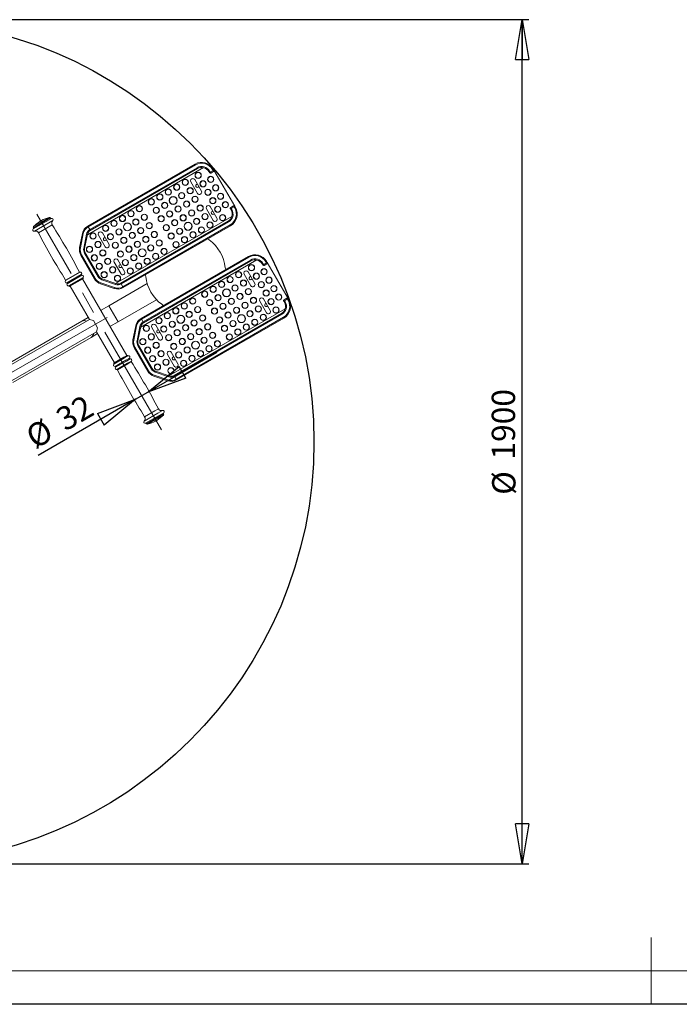
# Model space of a CAD drawing. Units: millimetres. Extents: x 0 to 420, y 0 to 297.
# Drawn here: x 115 to 214, y 0 to 148 of the extents above; entities that cross this region are included whole.
import ezdxf

# ---------------------------------------------------------------- set-up
doc = ezdxf.new("R2010")
doc.units = ezdxf.units.MM
doc.linetypes.add('CENTERX2', pattern=[20.32, 12.7, -2.54, 2.54, -2.54])
doc.layers.add('EBLAYER1', color=7, linetype='Continuous')
doc.layers.add('FORMAT', color=7, linetype='Continuous')
doc.styles.add('SLDTEXTSTYLE0', font='TXT', dxfattribs={"width": 0.75})
doc.dimstyles.new('SLDDIMSTYLE0', dxfattribs={"dimtxt": 3.5, "dimasz": 6, "dimexe": 0, "dimexo": 0.0625, "dimgap": 0.875, "dimtad": 1, "dimlfac": 15, "dimrnd": 1e-09, "dimzin": 12, "dimdsep": 46, "dimtxsty": 'SLDTEXTSTYLE0', "dimblk1": 'CLOSED', "dimblk2": 'CLOSED', "dimsah": 1, "dimcen": 0.09, "dimadec": 0, "dimazin": 3, "dimtfac": 1, "dimtofl": 0, "dimtmove": 0, "dimatfit": 3, "dimldrblk": 'CLOSED', "dimfxl": 0, "dimfrac": 2, "dimtolj": 1, "dimtzin": 12, "dimarcsym": 0})
doc.dimstyles.new('SLDDIMSTYLE1', dxfattribs={"dimtxt": 3.5, "dimasz": 6, "dimexe": 0, "dimexo": 0.0625, "dimgap": 0.875, "dimtad": 1, "dimlfac": 15, "dimrnd": 1e-09, "dimzin": 12, "dimdsep": 46, "dimtxsty": 'SLDTEXTSTYLE0', "dimblk1": 'CLOSED', "dimblk2": 'CLOSED', "dimsah": 1, "dimcen": 0.09, "dimadec": 0, "dimazin": 3, "dimtfac": 1, "dimtmove": 0, "dimatfit": 0, "dimldrblk": 'CLOSED', "dimfxl": 0, "dimfrac": 2, "dimtolj": 1, "dimtzin": 12, "dimarcsym": 0})

# ---------------------------------------------------------------- blocks, each defined once
blk = doc.blocks.new('_CLOSED')
at = {"color": 0, "linetype": 'ByBlock', "lineweight": -2}
for p, q in [((-1, 0.166667), (0, 0)), ((-1, 0.166667), (-1, -0.166667)), ((0, 0), (-1, -0.166667)), ((0, 0), (-1, 0))]:
    blk.add_line(p, q, dxfattribs=at)
blk = doc.blocks.new('_D_11')
at = {"layer": 'FORMAT'}
for p, q in [((97.07, 147.75), (191.64, 147.75)), ((190.64, 21.08), (190.64, 147.75)), ((97.07, 21.08), (191.64, 21.08))]:
    blk.add_line(p, q, dxfattribs=at)
at = {"layer": 'FORMAT', "xscale": 6, "yscale": 6}
for p, rotation in [((190.64, 147.75, 0.01), 90.0000000000004), ((190.64, 21.08, 0.01), 270.0000000000004)]:
    blk.add_blockref('_CLOSED', p, dxfattribs=dict(at, rotation=rotation))
at = {"layer": 'FORMAT', "char_height": 3.5, "attachment_point": 1, "rotation": 90, "style": 'SLDTEXTSTYLE0'}
for s, insert in [('1900', (186.07, 81.73, 0.01)), ('%%c', (186.13, 76.45, 0.01))]:
    blk.add_mtext(s, dxfattribs=dict(at, insert=insert))
blk = doc.blocks.new('_D_12')
at = {"layer": 'FORMAT'}
for p, q in [((134.51, 91.84), (144.9, 97.84)), ((132.66, 90.78), (134.51, 91.84)), ((132.66, 90.78), (118.07, 82.36))]:
    blk.add_line(p, q, dxfattribs=at)
at = {"layer": 'FORMAT', "xscale": 6, "yscale": 6}
for p, rotation in [((134.51, 91.84, -44.88), 209.9999999999998), ((132.66, 90.78, -44.88), 29.99999999999979)]:
    blk.add_blockref('_CLOSED', p, dxfattribs=dict(at, rotation=rotation))
at = {"layer": 'FORMAT', "char_height": 3.5, "attachment_point": 1, "rotation": 30, "style": 'SLDTEXTSTYLE0'}
for s, insert in [('32', (120.36, 88.95, -44.88)), ('%%c', (115.82, 86.26, -44.88))]:
    blk.add_mtext(s, dxfattribs=dict(at, insert=insert))

msp = doc.modelspace()

# ---------------------------------------------------------------- linework, layer by layer
at = {"color": 7, "linetype": 'Continuous', "lineweight": 15}
for p, q in [((125.48175, 116.78703), (141.56995, 126.07556)), ((141.64334, 125.96397), (125.54841, 116.67156)), ((142.85024, 125.54456), (125.42548, 115.48437)), ((125.80514, 116.24243), (141.89334, 125.53095)), ((141.95328, 125.4116), (125.86508, 116.12308)), ((143.76024, 125.03072), (143.63804, 124.96017)), ((143.73804, 124.78697), (143.63804, 124.96017)), ((143.86024, 124.85751), (143.73804, 124.78697)), ((143.76024, 125.03072), (143.86024, 124.85751)), ((143.86024, 124.85751), (144.29325, 125.10751)), ((144.35319, 124.98816), (143.92018, 124.73816)), ((144.19325, 125.28072), (144.302, 125.3435)), ((144.29325, 125.10751), (144.19325, 125.28072)), ((144.29325, 125.10751), (144.402, 125.1703)), ((144.302, 125.3435), (144.402, 125.1703)), ((147.53533, 119.74321), (144.402, 125.1703)), ((140.95337, 123.41017), (141.95337, 121.67812)), ((142.53072, 122.01145), (141.53072, 123.7435)), ((144.86405, 117.97), (143.86405, 119.70205)), ((146.92018, 119.54201), (147.35319, 119.79201)), ((147.42658, 119.68042), (146.99357, 119.43042)), ((147.53533, 119.74321), (147.42658, 119.68042)), ((147.52658, 119.50722), (147.42658, 119.68042)), ((147.53533, 119.74321), (147.63533, 119.57)), ((129.65881, 108.15202), (147.08358, 118.21222)), ((143.2867, 119.36872), (144.2867, 117.63667)), ((146.87138, 119.35987), (146.99357, 119.43042)), ((146.97138, 119.18667), (146.87138, 119.35987)), ((146.97138, 119.18667), (147.09357, 119.25722)), ((146.99357, 119.43042), (147.09357, 119.25722)), ((147.63533, 119.57), (147.52658, 119.50722)), ((118.5233, 117.59352), (118.3501, 117.49352)), ((119.86951, 117.99515), (119.86614, 118.00098)), ((125.48117, 116.7867), (125.48175, 116.78703)), ((130.43175, 108.21338), (146.51995, 117.5019)), ((146.59334, 117.39031), (130.50514, 108.10179)), ((130.74841, 107.66489), (146.84334, 116.9573)), ((146.90328, 116.83795), (130.81508, 107.54942)), ((117.3258, 116.53431), (117.32917, 116.52848)), ((124.26088, 113.54715), (124.68007, 115.66698)), ((124.81088, 115.64111), (124.39168, 113.52128)), ((124.68007, 115.66698), (124.81088, 115.64111)), ((124.88218, 113.42429), (125.30138, 115.54411)), ((125.43218, 115.51825), (125.01298, 113.39842)), ((125.30138, 115.54411), (125.43218, 115.51825)), ((125.54841, 116.67156), (125.79842, 116.23853)), ((127.09696, 115.41017), (128.09696, 113.67812)), ((128.67431, 114.01145), (127.67431, 115.7435)), ((124.26088, 113.54715), (124.39168, 113.52128)), ((124.45251, 112.39049), (124.56798, 112.45716)), ((126.49295, 108.85635), (124.45251, 112.39049)), ((124.56798, 112.45716), (126.60842, 108.92301)), ((124.88218, 113.42429), (125.01298, 113.39842)), ((125.00099, 112.70716), (125.11646, 112.77383)), ((127.04143, 109.17301), (125.00099, 112.70716)), ((125.11646, 112.77383), (127.1569, 109.23968)), ((129.43029, 111.36872), (130.43029, 109.63667)), ((131.00764, 109.97), (130.00764, 111.70205)), ((150.85024, 111.68816), (133.42548, 101.62797)), ((133.48175, 102.93062), (149.56995, 112.21915)), ((149.64334, 112.10756), (133.54841, 102.81515)), ((133.80514, 102.38602), (149.89334, 111.67455)), ((149.95328, 111.5552), (133.86508, 102.26667)), ((151.76024, 111.17431), (151.63804, 111.10376)), ((151.73804, 110.93056), (151.63804, 111.10376)), ((151.86024, 111.00111), (151.73804, 110.93056)), ((151.76024, 111.17431), (151.86024, 111.00111)), ((151.86024, 111.00111), (152.29325, 111.25111)), ((152.35319, 111.13176), (151.92018, 110.88176)), ((152.19325, 111.42431), (152.302, 111.4871)), ((152.29325, 111.25111), (152.19325, 111.42431)), ((152.29325, 111.25111), (152.402, 111.31389)), ((152.302, 111.4871), (152.402, 111.31389)), ((155.53533, 105.8868), (152.402, 111.31389)), ((148.95337, 109.55376), (149.95337, 107.82171)), ((150.53072, 108.15505), (149.53072, 109.8871)), ((124.75153, 108.87258), (122.78854, 107.73924)), ((131.33262, 97.34045), (124.69379, 108.83924)), ((124.77593, 108.96365), (124.7717, 108.97098)), ((126.49295, 108.85635), (126.60842, 108.92301)), ((127.04143, 109.17301), (127.1569, 109.23968)), ((127.39883, 108.11206), (127.44183, 108.23827)), ((129.44425, 107.41518), (127.39883, 108.11206)), ((127.44183, 108.23827), (129.48725, 107.54139)), ((127.60308, 108.71156), (127.64608, 108.83777)), ((129.6485, 108.01468), (127.60308, 108.71156)), ((127.64608, 108.83777), (129.6915, 108.14089)), ((134.40099, 108.15713), (128.62385, 104.8217)), ((129.6485, 108.01468), (129.6915, 108.14089)), ((130.49841, 108.09792), (130.74841, 107.66489)), ((122.69323, 107.77098), (122.69747, 107.76365)), ((122.84627, 107.77258), (125.7351, 102.76898)), ((129.44425, 107.41518), (129.48725, 107.54139)), ((130.81508, 107.54942), (130.81451, 107.54909)), ((130.02385, 102.39683), (135.80099, 105.73226)), ((151.2867, 105.51231), (152.2867, 103.78026)), ((152.86405, 104.1136), (151.86405, 105.84565)), ((154.87138, 105.50347), (154.99357, 105.57401)), ((154.97138, 105.33026), (154.87138, 105.50347)), ((154.92018, 105.6856), (155.35319, 105.9356)), ((154.97138, 105.33026), (155.09357, 105.40081)), ((155.42658, 105.82401), (154.99357, 105.57401)), ((154.99357, 105.57401), (155.09357, 105.40081)), ((155.53533, 105.8868), (155.42658, 105.82401)), ((155.52658, 105.65081), (155.42658, 105.82401)), ((155.63533, 105.7136), (155.52658, 105.65081)), ((155.53533, 105.8868), (155.63533, 105.7136)), ((128.62385, 104.8217), (127.41596, 104.12432)), ((137.65881, 94.29562), (155.08358, 104.35581)), ((138.43175, 94.35697), (154.51995, 103.6455)), ((154.59334, 103.53391), (138.50514, 94.24538)), ((125.7351, 102.76898), (100.12962, 87.98564)), ((124.60322, 102.50038), (112.85045, 95.71492)), ((125.56844, 103.05765), (124.60322, 102.50038)), ((126.32705, 102.61037), (125.7351, 102.76898)), ((126.32705, 102.61037), (126.96038, 101.5134)), ((128.81596, 101.69945), (130.02385, 102.39683)), ((133.48117, 102.93029), (133.48175, 102.93062)), ((133.54841, 102.81515), (133.79842, 102.38213)), ((138.74841, 93.80849), (154.84334, 103.1009)), ((154.90328, 102.98154), (138.81508, 93.69302)), ((101.19628, 86.13812), (126.80177, 100.92146)), ((126.00322, 100.07551), (126.96844, 100.63278)), ((126.80177, 100.92146), (126.96038, 101.5134)), ((126.80177, 100.92146), (129.4851, 96.27379)), ((132.26088, 99.69074), (132.68007, 101.81057)), ((132.81088, 101.7847), (132.39168, 99.66488)), ((132.68007, 101.81057), (132.81088, 101.7847)), ((132.88218, 99.56788), (133.30138, 101.68771)), ((133.43218, 101.66184), (133.01298, 99.54201)), ((133.30138, 101.68771), (133.43218, 101.66184)), ((135.09696, 101.55376), (136.09696, 99.82171)), ((136.67431, 100.15505), (135.67431, 101.8871)), ((114.25045, 93.29005), (126.00322, 100.07551)), ((132.26088, 99.69074), (132.39168, 99.66488)), ((132.88218, 99.56788), (133.01298, 99.54201)), ((132.45251, 98.53409), (132.56798, 98.60075)), ((134.49295, 94.99994), (132.45251, 98.53409)), ((132.56798, 98.60075), (134.60842, 95.06661)), ((133.00099, 98.85075), (133.11646, 98.91742)), ((135.04143, 95.31661), (133.00099, 98.85075)), ((133.11646, 98.91742), (135.1569, 95.38327)), ((137.43029, 97.51231), (138.43029, 95.78026)), ((139.00764, 96.1136), (138.00764, 97.84565)), ((129.40296, 96.14938), (129.4072, 96.14205)), ((129.42737, 96.24045), (130.88419, 97.08155)), ((130.88419, 97.08155), (131.39036, 97.37379)), ((131.48566, 97.34205), (131.48143, 97.34938)), ((134.49295, 94.99994), (134.60842, 95.06661)), ((135.04143, 95.31661), (135.1569, 95.38327)), ((135.60308, 94.85515), (135.64608, 94.98136)), ((137.6485, 94.15827), (135.60308, 94.85515)), ((135.64608, 94.98136), (137.6915, 94.28448)), ((135.39883, 94.25566), (135.44183, 94.38187)), ((137.44425, 93.55878), (135.39883, 94.25566)), ((135.44183, 94.38187), (137.48725, 93.68499)), ((137.44425, 93.55878), (137.48725, 93.68499)), ((137.6485, 94.15827), (137.6915, 94.28448)), ((138.49841, 94.24151), (138.74841, 93.80849)), ((138.81508, 93.69302), (138.81451, 93.69269)), ((135.65559, 87.51952), (135.78414, 87.59373)), ((135.78414, 87.59373), (135.8288, 87.61952)), ((136.85309, 88.57872), (136.84973, 88.58455)), ((134.30939, 87.11788), (134.31275, 87.11205))]:
    msp.add_line(p, q, dxfattribs=at)
at = {"color": 8, "linetype": 'Continuous', "lineweight": 15}
for p, q in [((120.0272, 117.93535), (117.30211, 116.36201)), ((119.86614, 118.00098), (117.3258, 116.53431)), ((119.86951, 117.99515), (117.32917, 116.52848)), ((119.71819, 118.06363), (117.34552, 116.69377)), ((120.23391, 117.60619), (117.48381, 116.01842)), ((120.16507, 116.94989), (118.08661, 115.74989)), ((124.32411, 109.84964), (122.15609, 108.59793)), ((124.24786, 109.88293), (122.16538, 108.68061)), ((124.52043, 109.51819), (122.34497, 108.26219)), ((124.59509, 109.38886), (122.41964, 108.13286)), ((124.78272, 109.05188), (122.61766, 107.80188)), ((124.7717, 108.97098), (122.69323, 107.77098)), ((124.77593, 108.96365), (122.69747, 107.76365)), ((128.62385, 104.8217), (129.32385, 103.60926)), ((129.32385, 103.60926), (130.02385, 102.39683)), ((129.39617, 96.06115), (131.00296, 96.98883)), ((129.40296, 96.14938), (130.94548, 97.03996)), ((129.4072, 96.14205), (130.94972, 97.03263)), ((129.5838, 95.72417), (131.19831, 96.6563)), ((129.65847, 95.59484), (131.27297, 96.52698)), ((129.85479, 95.26339), (131.46377, 96.19234)), ((129.93103, 95.2301), (131.47654, 96.1224)), ((130.94548, 97.03996), (131.48143, 97.34938)), ((130.94972, 97.03263), (131.48566, 97.34205)), ((131.00296, 96.98883), (131.56124, 97.31115)), ((131.19831, 96.6563), (131.75926, 96.98017)), ((131.27297, 96.52698), (131.83392, 96.85084)), ((131.46377, 96.19234), (132.02281, 96.5151)), ((131.47654, 96.1224), (132.01352, 96.43243)), ((133.94498, 87.50684), (135.98595, 88.68519)), ((134.01383, 88.16314), (135.55635, 89.05371)), ((135.55635, 89.05371), (136.09229, 89.36314)), ((135.98595, 88.68519), (136.69508, 89.09461)), ((136.1741, 88.34533), (136.87678, 88.75102)), ((134.15169, 87.17769), (136.1741, 88.34533)), ((134.30939, 87.11788), (136.19469, 88.20636)), ((134.31275, 87.11205), (136.19806, 88.20053)), ((134.4607, 87.0494), (136.22157, 88.06604)), ((136.19469, 88.20636), (136.84973, 88.58455)), ((136.19806, 88.20053), (136.85309, 88.57872)), ((136.22157, 88.06604), (136.83338, 88.41926))]:
    msp.add_line(p, q, dxfattribs=at)
at = {"color": 7, "linetype": 'Continuous', "lineweight": 15}
for centre, radius in [((142.04467, 124.38665), 0.46667), ((142.04467, 124.38665), 0.43333), ((143.9327, 123.78314), 0.46667), ((143.9327, 123.78314), 0.43333), ((138.83591, 122.61105), 0.46667), ((138.83591, 122.61105), 0.43333), ((140.10608, 123.34438), 0.46667), ((140.10608, 123.34438), 0.43333), ((142.778, 123.11647), 0.46667), ((142.778, 123.11647), 0.43333), ((144.66604, 122.51297), 0.46667), ((144.66604, 122.51297), 0.43333), ((136.29557, 121.14438), 0.46667), ((136.29557, 121.14438), 0.43333), ((137.56574, 121.87771), 0.46667), ((137.56574, 121.87771), 0.43333), ((138.29907, 120.60754), 0.6), ((138.29907, 120.60754), 0.56667), ((139.56924, 121.34088), 0.46667), ((139.56924, 121.34088), 0.43333), ((140.83941, 122.07421), 0.46667), ((140.83941, 122.07421), 0.43333), ((141.57275, 120.80404), 0.46667), ((141.57275, 120.80404), 0.43333), ((143.51134, 121.8463), 0.46667), ((143.51134, 121.8463), 0.43333), ((145.39937, 121.2428), 0.46667), ((145.39937, 121.2428), 0.43333), ((133.23561, 119.37771), 0.46667), ((133.23561, 119.37771), 0.43333), ((135.0254, 120.41105), 0.46667), ((135.0254, 120.41105), 0.43333), ((137.0289, 119.87421), 0.46667), ((137.0289, 119.87421), 0.43333), ((139.0324, 119.33737), 0.46667), ((139.0324, 119.33737), 0.43333), ((140.30258, 120.07071), 0.46667), ((140.30258, 120.07071), 0.43333), ((142.33941, 119.47613), 0.46667), ((142.33941, 119.47613), 0.43333), ((144.24467, 120.57613), 0.46667), ((144.24467, 120.57613), 0.43333), ((144.978, 119.30596), 0.46667), ((144.978, 119.30596), 0.43333), ((146.1327, 119.97263), 0.46667), ((146.1327, 119.97263), 0.43333), ((130.69527, 117.91105), 0.46667), ((130.69527, 117.91105), 0.43333), ((131.96544, 118.64438), 0.46667), ((131.96544, 118.64438), 0.43333), ((133.96894, 118.10754), 0.46667), ((133.96894, 118.10754), 0.43333), ((135.75873, 119.14088), 0.46667), ((135.75873, 119.14088), 0.43333), ((136.49206, 117.87071), 0.46667), ((136.49206, 117.87071), 0.43333), ((137.76223, 118.60404), 0.46667), ((137.76223, 118.60404), 0.43333), ((139.79907, 118.00947), 0.46667), ((139.79907, 118.00947), 0.43333), ((141.06924, 118.7428), 0.46667), ((141.06924, 118.7428), 0.43333), ((143.07275, 118.20596), 0.46667), ((143.07275, 118.20596), 0.43333), ((145.71134, 118.03579), 0.46667), ((145.71134, 118.03579), 0.43333), ((128.15493, 116.44438), 0.46667), ((128.15493, 116.44438), 0.43333), ((129.4251, 117.17771), 0.46667), ((129.4251, 117.17771), 0.43333), ((131.4286, 116.64088), 0.6), ((131.4286, 116.64088), 0.56667), ((132.69877, 117.37421), 0.46667), ((132.69877, 117.37421), 0.43333), ((134.70228, 116.83737), 0.46667), ((134.70228, 116.83737), 0.43333), ((137.25873, 116.5428), 0.46667), ((137.25873, 116.5428), 0.43333), ((138.5289, 117.27613), 0.46667), ((138.5289, 117.27613), 0.43333), ((140.5324, 116.7393), 0.6), ((140.5324, 116.7393), 0.56667), ((141.80258, 117.47263), 0.46667), ((141.80258, 117.47263), 0.43333), ((143.80608, 116.93579), 0.46667), ((143.80608, 116.93579), 0.43333), ((126.28301, 115.28665), 0.46667), ((126.28301, 115.28665), 0.43333), ((128.88826, 115.17421), 0.46667), ((128.88826, 115.17421), 0.43333), ((130.15843, 115.90754), 0.46667), ((130.15843, 115.90754), 0.43333), ((132.16194, 115.37071), 0.46667), ((132.16194, 115.37071), 0.43333), ((133.43211, 116.10404), 0.46667), ((133.43211, 116.10404), 0.43333), ((134.19877, 114.77613), 0.46667), ((135.46894, 115.50947), 0.46667), ((135.46894, 115.50947), 0.43333), ((137.99206, 115.27263), 0.46667), ((137.99206, 115.27263), 0.43333), ((139.26223, 116.00596), 0.46667), ((139.26223, 116.00596), 0.43333), ((141.26574, 115.46913), 0.46667), ((141.26574, 115.46913), 0.43333), ((142.53591, 116.20246), 0.46667), ((142.53591, 116.20246), 0.43333), ((127.01634, 114.01647), 0.46667), ((127.01634, 114.01647), 0.43333), ((129.6216, 113.90404), 0.46667), ((129.6216, 113.90404), 0.43333), ((130.89177, 114.63737), 0.46667), ((130.89177, 114.63737), 0.43333), ((131.65843, 113.30947), 0.46667), ((132.9286, 114.0428), 0.46667), ((132.9286, 114.0428), 0.43333), ((134.19877, 114.77613), 0.43333), ((134.93211, 113.50596), 0.46667), ((134.93211, 113.50596), 0.43333), ((136.20228, 114.2393), 0.46667), ((136.20228, 114.2393), 0.43333), ((138.7254, 114.00246), 0.46667), ((138.7254, 114.00246), 0.43333), ((139.99557, 114.73579), 0.46667), ((139.99557, 114.73579), 0.43333), ((125.74617, 113.28314), 0.46667), ((125.74617, 113.28314), 0.43333), ((126.4795, 112.01297), 0.46667), ((126.4795, 112.01297), 0.43333), ((127.74967, 112.7463), 0.46667), ((127.74967, 112.7463), 0.43333), ((130.38826, 112.57613), 0.46667), ((130.38826, 112.57613), 0.43333), ((131.65843, 113.30947), 0.43333), ((132.39177, 112.0393), 0.46667), ((132.39177, 112.0393), 0.43333), ((133.66194, 112.77263), 0.6), ((133.66194, 112.77263), 0.56667), ((135.66544, 112.23579), 0.46667), ((135.66544, 112.23579), 0.43333), ((136.93561, 112.96913), 0.46667), ((136.93561, 112.96913), 0.43333), ((127.21284, 110.7428), 0.46667), ((127.21284, 110.7428), 0.43333), ((128.48301, 111.47613), 0.46667), ((128.48301, 111.47613), 0.43333), ((131.1216, 111.30596), 0.46667), ((131.1216, 111.30596), 0.43333), ((133.1251, 110.76913), 0.46667), ((133.1251, 110.76913), 0.43333), ((134.39527, 111.50246), 0.46667), ((134.39527, 111.50246), 0.43333), ((150.04467, 110.53024), 0.46667), ((150.04467, 110.53024), 0.43333), ((127.94617, 109.47263), 0.46667), ((127.94617, 109.47263), 0.43333), ((129.21634, 110.20596), 0.46667), ((129.21634, 110.20596), 0.43333), ((129.94967, 108.93579), 0.46667), ((129.94967, 108.93579), 0.43333), ((131.85493, 110.03579), 0.46667), ((131.85493, 110.03579), 0.43333), ((148.10608, 109.48797), 0.46667), ((148.10608, 109.48797), 0.43333), ((150.778, 109.26007), 0.46667), ((150.778, 109.26007), 0.43333), ((151.9327, 109.92674), 0.46667), ((151.9327, 109.92674), 0.43333), ((145.56574, 108.02131), 0.46667), ((145.56574, 108.02131), 0.43333), ((146.83591, 108.75464), 0.46667), ((146.83591, 108.75464), 0.43333), ((147.56924, 107.48447), 0.46667), ((147.56924, 107.48447), 0.43333), ((148.83941, 108.2178), 0.46667), ((148.83941, 108.2178), 0.43333), ((151.51134, 107.9899), 0.46667), ((151.51134, 107.9899), 0.43333), ((152.66604, 108.65656), 0.46667), ((152.66604, 108.65656), 0.43333), ((143.0254, 106.55464), 0.46667), ((143.0254, 106.55464), 0.43333), ((144.29557, 107.28797), 0.46667), ((144.29557, 107.28797), 0.43333), ((145.0289, 106.0178), 0.46667), ((145.0289, 106.0178), 0.43333), ((146.29907, 106.75114), 0.6), ((146.29907, 106.75114), 0.56667), ((148.30258, 106.2143), 0.46667), ((148.30258, 106.2143), 0.43333), ((149.57275, 106.94763), 0.46667), ((149.57275, 106.94763), 0.43333), ((152.24467, 106.71973), 0.46667), ((152.24467, 106.71973), 0.43333), ((153.39937, 107.38639), 0.46667), ((153.39937, 107.38639), 0.43333), ((154.1327, 106.11622), 0.46667), ((154.1327, 106.11622), 0.43333), ((139.96544, 104.78797), 0.46667), ((139.96544, 104.78797), 0.43333), ((141.23561, 105.52131), 0.46667), ((141.23561, 105.52131), 0.43333), ((143.75873, 105.28447), 0.46667), ((143.75873, 105.28447), 0.43333), ((145.76223, 104.74763), 0.46667), ((145.76223, 104.74763), 0.43333), ((147.0324, 105.48097), 0.46667), ((147.0324, 105.48097), 0.43333), ((149.06924, 104.88639), 0.46667), ((149.06924, 104.88639), 0.43333), ((150.33941, 105.61973), 0.46667), ((150.33941, 105.61973), 0.43333), ((152.978, 105.44956), 0.46667), ((152.978, 105.44956), 0.43333), ((137.4251, 103.32131), 0.46667), ((137.4251, 103.32131), 0.43333), ((138.69527, 104.05464), 0.46667), ((138.69527, 104.05464), 0.43333), ((140.69877, 103.5178), 0.46667), ((140.69877, 103.5178), 0.43333), ((141.96894, 104.25114), 0.46667), ((141.96894, 104.25114), 0.43333), ((142.70228, 102.98097), 0.46667), ((144.49206, 104.0143), 0.46667), ((144.49206, 104.0143), 0.43333), ((146.5289, 103.41973), 0.46667), ((146.5289, 103.41973), 0.43333), ((147.79907, 104.15306), 0.46667), ((147.79907, 104.15306), 0.43333), ((148.5324, 102.88289), 0.6), ((148.5324, 102.88289), 0.56667), ((149.80258, 103.61622), 0.46667), ((149.80258, 103.61622), 0.43333), ((151.07275, 104.34956), 0.46667), ((151.07275, 104.34956), 0.43333), ((151.80608, 103.07939), 0.46667), ((151.80608, 103.07939), 0.43333), ((153.71134, 104.17939), 0.46667), ((153.71134, 104.17939), 0.43333), ((136.15493, 102.58797), 0.46667), ((136.15493, 102.58797), 0.43333), ((138.15843, 102.05114), 0.46667), ((138.15843, 102.05114), 0.43333), ((139.4286, 102.78447), 0.6), ((139.4286, 102.78447), 0.56667), ((140.16194, 101.5143), 0.46667), ((140.16194, 101.5143), 0.43333), ((141.43211, 102.24763), 0.46667), ((141.43211, 102.24763), 0.43333), ((142.70228, 102.98097), 0.43333), ((143.46894, 101.65306), 0.46667), ((143.46894, 101.65306), 0.43333), ((145.25873, 102.68639), 0.46667), ((145.25873, 102.68639), 0.43333), ((147.26223, 102.14956), 0.46667), ((147.26223, 102.14956), 0.43333), ((149.26574, 101.61272), 0.46667), ((149.26574, 101.61272), 0.43333), ((150.53591, 102.34605), 0.46667), ((150.53591, 102.34605), 0.43333), ((134.28301, 101.43024), 0.46667), ((134.28301, 101.43024), 0.43333), ((135.01634, 100.16007), 0.46667), ((135.01634, 100.16007), 0.43333), ((136.88826, 101.3178), 0.46667), ((136.88826, 101.3178), 0.43333), ((137.6216, 100.04763), 0.46667), ((137.6216, 100.04763), 0.43333), ((138.89177, 100.78097), 0.46667), ((138.89177, 100.78097), 0.43333), ((140.9286, 100.18639), 0.46667), ((140.9286, 100.18639), 0.43333), ((142.19877, 100.91973), 0.46667), ((142.19877, 100.91973), 0.43333), ((144.20228, 100.38289), 0.46667), ((144.20228, 100.38289), 0.43333), ((145.99206, 101.41622), 0.46667), ((145.99206, 101.41622), 0.43333), ((146.7254, 100.14605), 0.46667), ((146.7254, 100.14605), 0.43333), ((147.99557, 100.87939), 0.46667), ((147.99557, 100.87939), 0.43333), ((133.74617, 99.42674), 0.46667), ((133.74617, 99.42674), 0.43333), ((135.74967, 98.8899), 0.46667), ((135.74967, 98.8899), 0.43333), ((138.38826, 98.71973), 0.46667), ((138.38826, 98.71973), 0.43333), ((139.65843, 99.45306), 0.46667), ((139.65843, 99.45306), 0.43333), ((141.66194, 98.91622), 0.6), ((141.66194, 98.91622), 0.56667), ((142.93211, 99.64956), 0.46667), ((142.93211, 99.64956), 0.43333), ((144.93561, 99.11272), 0.46667), ((144.93561, 99.11272), 0.43333), ((134.4795, 98.15656), 0.46667), ((134.4795, 98.15656), 0.43333), ((136.48301, 97.61973), 0.46667), ((136.48301, 97.61973), 0.43333), ((139.1216, 97.44956), 0.46667), ((139.1216, 97.44956), 0.43333), ((140.39177, 98.18289), 0.46667), ((140.39177, 98.18289), 0.43333), ((142.39527, 97.64605), 0.46667), ((142.39527, 97.64605), 0.43333), ((143.66544, 98.37939), 0.46667), ((143.66544, 98.37939), 0.43333), ((135.21284, 96.88639), 0.46667), ((135.21284, 96.88639), 0.43333), ((135.94617, 95.61622), 0.46667), ((135.94617, 95.61622), 0.43333), ((137.21634, 96.34956), 0.46667), ((137.21634, 96.34956), 0.43333), ((139.85493, 96.17939), 0.46667), ((139.85493, 96.17939), 0.43333), ((141.1251, 96.91272), 0.46667), ((141.1251, 96.91272), 0.43333), ((137.94967, 95.07939), 0.46667), ((137.94967, 95.07939), 0.43333)]:
    msp.add_circle(centre, radius, dxfattribs=at)
for centre, radius, start, end in [((142.56995, 124.3435), 2, 30, 120), ((141.12584, 125.70355), 0.57933, 26.7127073, 39.9511166), ((142.57667, 124.34739), 1.86667, 30, 120), ((142.57667, 124.34739), 1.36667, 30, 120), ((141.40906, 125.213), 0.57933, 20.0488834, 33.2872927), ((142.56995, 124.3435), 1.23333, 30, 120), ((143.85351, 124.85363), 0.13333, 210, 300), ((143.37596, 124.53956), 0.57933, 20.0488834, 33.2872927), ((143.80897, 124.78956), 0.57933, 20.0488834, 33.2872927), ((144.28653, 125.10363), 0.13333, 300, 30), ((141.24204, 123.57684), 0.33333, 30, 210), ((141.91525, 122.81081), 0.23333, 85.1500954, 210), ((141.91525, 122.81081), 0.23333, 210, 334.8499046), ((142.24204, 121.84479), 0.33333, 210, 30), ((143.57537, 119.53539), 0.33333, 30, 210), ((147.41986, 119.67654), 0.13333, 30, 120), ((146.90908, 119.42), 0.57933, 26.7127073, 39.9511166), ((144.24858, 118.76936), 0.23333, 85.1500954, 210), ((144.24858, 118.76936), 0.23333, 210, 334.8499046), ((145.90328, 118.57), 1.23333, 300, 30), ((145.91, 118.57388), 1.36667, 300, 30), ((145.91, 118.57388), 1.86667, 300, 30), ((146.98685, 119.42654), 0.13333, 120, 210), ((145.90328, 118.57), 2, 300, 30), ((146.47607, 119.17), 0.57933, 26.7127073, 39.9511166), ((120.9362, 113.21425), 5, 121.145992, 135.9007974), ((120.9362, 113.21425), 5, 104.0992026, 118.854008), ((119.75067, 117.93431), 0.13333, 30, 104.0992026), ((119.98498, 118.06182), 0.13333, 210, 288.463041), ((120.09054, 117.74564), 0.2, 315.7938296, 108.463041), ((120.61622, 117.23433), 0.53333, 135.7938296, 212.2297434), ((30.7856, 60.59982), 105.65993, 27.8029017, 32.2297434), ((126.31508, 115.34365), 1.66667, 120.022795, 168.8140748), ((144.57537, 117.80334), 0.33333, 210, 30), ((146.07584, 117.1299), 0.57933, 26.7127073, 39.9511166), ((146.35906, 116.63934), 0.57933, 20.0488834, 33.2872927), ((117.43473, 116.21231), 0.2, 131.536959, 284.2061704), ((117.2137, 116.46182), 0.13333, 311.536959, 30), ((117.44127, 116.60098), 0.13333, 135.9007974, 210), ((117.6147, 115.5014), 0.53333, 27.7702566, 104.2061704), ((211.57693, 164.97975), 105.65993, 207.7702566, 212.1970983), ((126.31508, 115.34365), 1.53333, 120, 168.8140748), ((126.31508, 115.34365), 1.03333, 120, 168.8140748), ((126.31508, 115.34365), 0.9, 120.2154471, 168.8140748), ((126.3218, 115.34753), 1.03333, 120, 120.4304074), ((126.31508, 115.34365), 0.9, 120, 120.2154475), ((127.38563, 115.57684), 0.33333, 30, 210), ((128.05884, 114.81081), 0.23333, 85.1500954, 210), ((128.05884, 114.81081), 0.23333, 210, 334.8499046), ((128.38563, 113.84479), 0.33333, 210, 30), ((144.11188, 115.22633), 0.66667, 210, 233.5781785), ((140.15371, 109.86188), 6, 6.4218215, 53.5781785), ((125.89588, 113.22383), 1.66667, 168.8140748, 210), ((125.89588, 113.22383), 1.53333, 168.8140748, 210), ((125.89588, 113.22383), 1.03333, 168.8140748, 210), ((125.89588, 113.22383), 0.9, 168.8140748, 210), ((150.56995, 110.4871), 2, 30, 120), ((150.57667, 110.49098), 1.86667, 30, 120), ((129.71897, 111.53539), 0.33333, 30, 210), ((130.39217, 110.76936), 0.23333, 85.1500954, 210), ((149.12584, 111.84714), 0.57933, 26.7127073, 39.9511166), ((150.57667, 110.49098), 1.36667, 30, 120), ((149.40906, 111.35659), 0.57933, 20.0488834, 33.2872927), ((150.56995, 110.4871), 1.23333, 30, 120), ((151.85351, 110.99723), 0.13333, 210, 300), ((151.37596, 110.68315), 0.57933, 20.0488834, 33.2872927), ((151.80897, 110.93315), 0.57933, 20.0488834, 33.2872927), ((152.28653, 111.24723), 0.13333, 300, 30), ((124.30684, 109.91403), 0.06667, 207.8029017, 285.0168315), ((124.37593, 109.65647), 0.2, 316.2602047, 105.0168315), ((124.57662, 109.46442), 0.07778, 136.2602047, 283.7397953), ((124.6426, 109.19459), 0.2, 314.4775122, 103.7397953), ((130.39217, 110.76936), 0.23333, 210, 334.8499046), ((130.71897, 109.80334), 0.33333, 210, 30), ((133.52887, 109.11623), 0.66667, 6.4218215, 30), ((146.77854, 110.60753), 0.66667, 186.4218215, 210), ((149.24204, 109.72043), 0.33333, 30, 210), ((122.29747, 108.45647), 0.2, 134.9831685, 283.7397953), ((122.10896, 108.64508), 0.06667, 314.9831685, 32.1970983), ((122.36344, 108.18664), 0.07778, 316.2602047, 103.7397953), ((122.56413, 107.99459), 0.2, 136.2602047, 285.5224878), ((124.71819, 108.93031), 0.06667, 300, 30), ((124.82943, 109.00431), 0.06667, 134.4775122, 210), ((127.93633, 109.68968), 1.66667, 210, 251.1859252), ((127.93633, 109.68968), 1.53333, 210, 251.1859252), ((127.93633, 109.68968), 1.03333, 210, 251.1859252), ((127.93633, 109.68968), 0.9, 210, 251.1859252), ((129.98175, 108.9928), 1.03333, 251.1859252, 300), ((129.98175, 108.9928), 0.9, 251.1859252, 299.7845529), ((129.98175, 108.9928), 0.9, 299.7845525, 300), ((129.98847, 108.99668), 1.03333, 299.5695926, 300), ((140.15371, 109.86188), 6, 186.4218215, 233.5781785), ((149.91525, 108.95441), 0.23333, 85.1500954, 334.8499046), ((150.24204, 107.98838), 0.33333, 210, 30), ((122.6355, 107.73765), 0.06667, 30, 105.5224878), ((122.7552, 107.79698), 0.06667, 210, 300), ((129.98175, 108.9928), 1.66667, 251.1859252, 299.977205), ((129.98175, 108.9928), 1.53333, 251.1859252, 300), ((136.19554, 104.49743), 0.66667, 30, 53.5781785), ((151.57537, 105.67898), 0.33333, 30, 210), ((152.24858, 104.91295), 0.23333, 85.1500954, 334.8499046), ((153.90328, 104.7136), 1.23333, 300, 30), ((153.91, 104.71748), 1.36667, 300, 30), ((153.91, 104.71748), 1.86667, 300, 30), ((154.98685, 105.57013), 0.13333, 120, 210), ((153.90328, 104.7136), 2, 300, 30), ((154.47607, 105.3136), 0.57933, 26.7127073, 39.9511166), ((155.41986, 105.82013), 0.13333, 30, 120), ((154.90908, 105.5636), 0.57933, 26.7127073, 39.9511166), ((152.57537, 103.94693), 0.33333, 210, 30), ((154.07584, 103.27349), 0.57933, 26.7127073, 39.9511166), ((134.31508, 101.48725), 1.66667, 120.022795, 168.8140748), ((134.31508, 101.48725), 1.53333, 120, 168.8140748), ((134.31508, 101.48725), 1.03333, 120, 168.8140748), ((134.31508, 101.48725), 0.9, 120.2154471, 168.8140748), ((134.3218, 101.49113), 1.03333, 120, 120.4304074), ((134.31508, 101.48725), 0.9, 120, 120.2154475), ((135.38563, 101.72043), 0.33333, 30, 210), ((154.35906, 102.78294), 0.57933, 20.0488834, 33.2872927), ((136.05884, 100.95441), 0.23333, 85.1500954, 334.8499046), ((133.89588, 99.36742), 1.66667, 168.8140748, 210), ((133.89588, 99.36742), 1.53333, 168.8140748, 210), ((133.89588, 99.36742), 1.03333, 168.8140748, 210), ((133.89588, 99.36742), 0.9, 168.8140748, 210), ((136.38563, 99.98838), 0.33333, 210, 30), ((137.71897, 97.67898), 0.33333, 30, 210), ((129.5363, 95.91844), 0.2, 134.4775122, 283.7397953), ((129.4607, 96.18272), 0.06667, 120, 210), ((129.34946, 96.10872), 0.06667, 314.4775122, 30), ((131.42369, 97.31605), 0.06667, 30, 120), ((131.54339, 97.37538), 0.06667, 210, 285.5224878), ((131.61476, 97.11844), 0.2, 316.2602047, 105.5224878), ((131.81545, 96.92639), 0.07778, 136.2602047, 283.7397953), ((131.88143, 96.65656), 0.2, 314.9831685, 103.7397953), ((132.06993, 96.46795), 0.06667, 134.9831685, 212.1970983), ((42.60196, 40.13329), 105.65993, 27.7702566, 32.1970983), ((138.39217, 96.91295), 0.23333, 85.1500954, 334.8499046), ((138.71897, 95.94693), 0.33333, 210, 30), ((129.60227, 95.64862), 0.07778, 316.2602047, 103.7397953), ((129.80296, 95.45656), 0.2, 136.2602047, 285.0168315), ((129.87206, 95.199), 0.06667, 27.8029017, 105.0168315), ((223.39329, 144.51321), 105.65993, 207.8029017, 212.2297434), ((135.93633, 95.83327), 1.66667, 210, 251.1859252), ((135.93633, 95.83327), 1.53333, 210, 251.1859252), ((135.93633, 95.83327), 1.03333, 210, 251.1859252), ((135.93633, 95.83327), 0.9, 210, 251.1859252), ((137.98175, 95.13639), 1.66667, 251.1859252, 299.977205), ((137.98175, 95.13639), 1.53333, 251.1859252, 300), ((137.98175, 95.13639), 1.03333, 251.1859252, 300), ((137.98175, 95.13639), 0.9, 251.1859252, 299.7845529), ((137.98175, 95.13639), 0.9, 299.7845525, 300), ((137.98847, 95.14027), 1.03333, 299.5695926, 300), ((136.56419, 89.61163), 0.53333, 207.7702566, 284.2061704), ((136.74416, 88.90072), 0.2, 311.536959, 104.2061704), ((136.9652, 88.65122), 0.13333, 131.536959, 210), ((134.08835, 87.36739), 0.2, 135.7938296, 288.463041), ((133.56267, 87.8787), 0.53333, 315.7938296, 32.2297434), ((134.19392, 87.05122), 0.13333, 30, 108.463041), ((133.2427, 91.89878), 5, 284.0992026, 298.854008), ((133.2427, 91.89878), 5, 301.145992, 315.9007974), ((136.73762, 88.51205), 0.13333, 315.9007974, 30), ((134.42822, 87.17872), 0.13333, 210, 284.0992026)]:
    msp.add_arc(centre, radius, start, end, dxfattribs=at)
at = {"color": 8, "linetype": 'Continuous', "lineweight": 15}
for centre, start, end in [((124.98881, 101.75387), 67.0262699, 117.3170416), ((125.54951, 100.7827), 302.6829584, 352.9737301)]:
    msp.add_arc(centre, 0.84022, start, end, dxfattribs=at)
at = {"color": 7, "linetype": 'Continuous', "lineweight": 15}
for points, knots in [([(125.54841, 116.67156), (125.54145, 116.68355), (125.52695, 116.7085), (125.50668, 116.74238), (125.49026, 116.76891), (125.4816, 116.78194), (125.47925, 116.78506), (125.47933, 116.78559), (125.48009, 116.78607), (125.4806, 116.78637), (125.48098, 116.78659), (125.48117, 116.7867)], [0, 0, 0, 0, 0.198074059, 0.412045605, 0.626057133, 0.840042559, 0.956875714, 0.986301804, 0.993065536, 0.996520164, 1, 1, 1, 1]), ([(125.79841, 116.23855), (125.80688, 116.22326), (125.82381, 116.19268), (125.84512, 116.1541), (125.85986, 116.127), (125.86139, 116.12325), (125.86216, 116.12138)], [0, 0, 0, 0, 0.250004565, 0.500005363, 0.750003404, 1, 1, 1, 1]), ([(130.42882, 108.21169), (130.43006, 108.21009), (130.43254, 108.20689), (130.44863, 108.18058), (130.47139, 108.14283), (130.4894, 108.11288), (130.49841, 108.09791)], [0, 0, 0, 0, 0.249996596, 0.499994637, 0.749995435, 1, 1, 1, 1]), ([(130.81451, 107.54909), (130.81436, 107.54901), (130.81402, 107.54881), (130.81361, 107.54858), (130.81316, 107.54833), (130.81285, 107.54818), (130.81259, 107.54812), (130.81237, 107.54818), (130.81211, 107.54846), (130.81172, 107.54923), (130.81073, 107.5514), (130.80835, 107.5564), (130.8037, 107.56554), (130.79736, 107.57756), (130.7896, 107.59188), (130.78051, 107.60836), (130.7705, 107.62623), (130.75968, 107.64531), (130.7522, 107.65831), (130.74841, 107.66489)], [0, 0, 0, 0, 0.002639251, 0.005999776, 0.009991639, 0.019144934, 0.028660213, 0.042836514, 0.064165942, 0.096253862, 0.144000871, 0.249511647, 0.358081455, 0.463552656, 0.572079852, 0.677531103, 0.786039041, 0.891490315, 1, 1, 1, 1]), ([(133.54841, 102.81515), (133.54145, 102.82715), (133.52695, 102.8521), (133.50668, 102.88597), (133.49026, 102.9125), (133.4816, 102.92553), (133.47925, 102.92865), (133.47933, 102.92918), (133.48009, 102.92966), (133.4806, 102.92996), (133.48098, 102.93018), (133.48117, 102.93029)], [0, 0, 0, 0, 0.198074059, 0.412045605, 0.626057133, 0.840042559, 0.956875714, 0.986301804, 0.993065536, 0.996520164, 1, 1, 1, 1]), ([(133.79841, 102.38214), (133.80688, 102.36685), (133.82381, 102.33628), (133.84512, 102.29769), (133.85986, 102.2706), (133.86139, 102.26685), (133.86216, 102.26497)], [0, 0, 0, 0, 0.250004565, 0.5000053629, 0.7500034044, 1, 1, 1, 1]), ([(138.42882, 94.35529), (138.43006, 94.35369), (138.43254, 94.35049), (138.44863, 94.32418), (138.47139, 94.28642), (138.4894, 94.25647), (138.49841, 94.2415)], [0, 0, 0, 0, 0.249996596, 0.499994637, 0.749995435, 1, 1, 1, 1]), ([(138.81451, 93.69269), (138.81436, 93.6926), (138.81402, 93.69241), (138.81361, 93.69217), (138.81316, 93.69192), (138.81285, 93.69178), (138.81259, 93.69171), (138.81237, 93.69177), (138.81211, 93.69206), (138.81172, 93.69282), (138.81073, 93.69499), (138.80835, 93.69999), (138.8037, 93.70914), (138.79736, 93.72115), (138.7896, 93.73547), (138.78051, 93.75195), (138.7705, 93.76982), (138.75968, 93.78891), (138.7522, 93.8019), (138.74841, 93.80849)], [0, 0, 0, 0, 0.002639251, 0.005999776, 0.009991639, 0.019144934, 0.028660213, 0.042836514, 0.064165942, 0.096253862, 0.144000871, 0.249511647, 0.358081455, 0.463552656, 0.572079852, 0.677531103, 0.786039041, 0.891490315, 1, 1, 1, 1])]:
    msp.add_open_spline(points, degree=3, knots=knots, dxfattribs=at)
for points in [[(125.80514, 116.24243), (125.81377, 116.22724), (125.83104, 116.19686), (125.85152, 116.15779), (125.86472, 116.12981), (125.86496, 116.12532), (125.86508, 116.12308)], [(130.43175, 108.21338), (130.43363, 108.21215), (130.4374, 108.2097), (130.45503, 108.18428), (130.47862, 108.14701), (130.4963, 108.11686), (130.50514, 108.10179)], [(133.80514, 102.38602), (133.81377, 102.37083), (133.83104, 102.34045), (133.85152, 102.30139), (133.86472, 102.2734), (133.86496, 102.26891), (133.86508, 102.26667)], [(138.43175, 94.35697), (138.43363, 94.35574), (138.4374, 94.35329), (138.45503, 94.32787), (138.47862, 94.2906), (138.4963, 94.26045), (138.50514, 94.24538)]]:
    msp.add_open_spline(points, degree=3, dxfattribs=at)
at = {"layer": 'EBLAYER1', "linetype": 'Continuous', "lineweight": 15}
for p, q in [((210, 0), (210, 10)), ((25, 5), (415, 5))]:
    msp.add_line(p, q, dxfattribs=at)
at = {"layer": 'EBLAYER1', "linetype": 'Continuous'}
msp.add_line((420, 0), (0, 0), dxfattribs=at)
at = {"layer": 'FORMAT', "linetype": 'CENTERX2', "lineweight": 0, "ltscale": 1.333333}
for p, q in [((136.52553, 86.21274), (117.85886, 118.54436)), ((128.37576, 103.06188), (98.9309, 86.06188))]:
    msp.add_line(p, q, dxfattribs=at)
at = {"layer": 'FORMAT'}
msp.add_circle((96.07302, 84.41188), 63.33333, dxfattribs=at)

# ---------------------------------------------------------------- dimensions: what is measured, and where the dimension line sits
for base, p1, p2, angle, dimstyle, picture, middle in [((190.63909, 147.74522), (96.07302, 21.07855), (96.07302, 147.74522), 90, 'SLDDIMSTYLE0', '_D_11', (190.63909, 85.68104)), ((134.5062, 91.84366), (134.60177, 87.41146), (136.44929, 88.47813), 30, 'SLDDIMSTYLE1', '_D_12', (123.83113, 85.68041))]:
    dim = msp.add_linear_dim(base=base, p1=p1, p2=p2, angle=angle, text='%%c<>', dimstyle=dimstyle, dxfattribs=at)
    dim.commit()
    dim.dimension.update_dxf_attribs({"geometry": picture, "text_midpoint": middle, "dimtype": 160})

doc.saveas('drawing.dxf')
